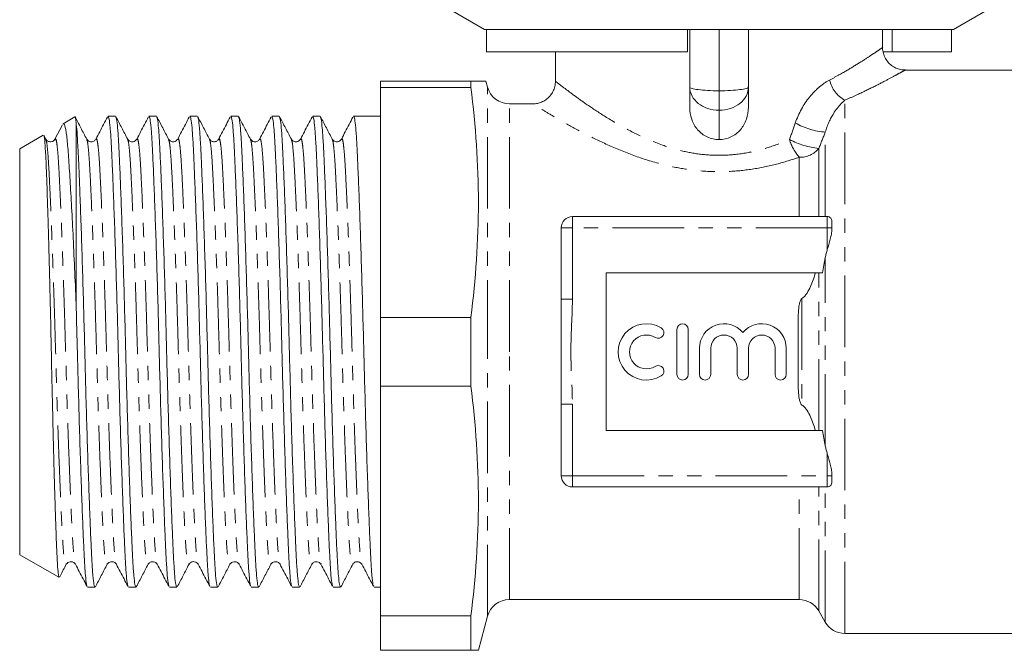
# Model space of a CAD drawing. Units: millimetres. Extents: x 129 to 278, y 82 to 268.
# Drawn here: x 129 to 216, y 171 to 227 of the extents above; entities that cross this region are included whole.
import ezdxf

# ---------------------------------------------------------------- set-up
doc = ezdxf.new("R2010")
doc.units = ezdxf.units.MM
doc.linetypes.add('PHANTOM', pattern=[12.7, 6.35, -1.27, 1.27, -1.27, 1.27, -1.27])

msp = doc.modelspace()

# ---------------------------------------------------------------- linework, layer by layer
at = {"color": 7, "linetype": 'Continuous', "lineweight": 15}
for p, q in [((167.052, 228.228), (170.052, 226.495)), ((211.652, 226.495), (214.652, 228.228)), ((170.241, 226.495), (170.052, 226.495)), ((188.052, 226.495), (170.241, 226.495)), ((170.241, 224.495), (170.241, 226.495)), ((211.652, 226.495), (188.052, 226.495)), ((188.052, 224.495), (188.052, 226.495)), ((188.252, 221.397), (188.252, 226.495)), ((193.452, 226.495), (193.452, 221.397)), ((205.352, 224.889), (205.352, 226.495)), ((206.198, 224.495), (206.198, 226.495)), ((211.462, 224.495), (211.462, 226.495)), ((188.052, 224.495), (170.241, 224.495)), ((176.352, 224.495), (176.352, 221.863)), ((206.198, 224.495), (205.406, 224.495)), ((211.462, 224.495), (206.198, 224.495)), ((223.452, 222.895), (207.348, 222.895)), ((168.852, 221.895), (160.852, 221.895)), ((160.852, 221.347), (160.852, 221.895)), ((168.852, 221.347), (168.852, 221.895)), ((170.33, 221.378), (170.191, 221.895)), ((168.852, 221.347), (160.852, 221.347)), ((160.852, 221.347), (160.852, 200.944)), ((188.252, 219.587), (188.252, 221.397)), ((193.452, 221.397), (193.452, 219.587)), ((174.381, 219.895), (172.262, 219.895)), ((133.746, 218.735), (132.696, 218.128)), ((133.852, 202.156), (133.852, 218.259)), ((137.343, 218.795), (136.686, 218.795)), ((140.971, 218.795), (140.314, 218.795)), ((144.599, 218.795), (143.942, 218.795)), ((148.227, 218.795), (147.57, 218.795)), ((151.855, 218.795), (151.198, 218.795)), ((155.483, 218.795), (154.826, 218.795)), ((160.852, 218.795), (158.454, 218.795)), ((132.639, 218.024), (131.979, 216.76)), ((130.928, 217.108), (128.852, 215.909)), ((131.168, 216.757), (130.991, 217.094)), ((131.163, 216.711), (131.167, 216.699)), ((131.98, 216.703), (131.982, 216.711)), ((134.791, 216.71), (134.795, 216.699)), ((135.608, 216.703), (135.61, 216.71)), ((138.419, 216.71), (138.423, 216.699)), ((139.235, 216.701), (139.238, 216.71)), ((142.047, 216.71), (142.051, 216.699)), ((142.864, 216.703), (142.866, 216.71)), ((145.675, 216.711), (145.679, 216.699)), ((146.492, 216.703), (146.494, 216.71)), ((149.303, 216.71), (149.307, 216.699)), ((150.12, 216.703), (150.122, 216.71)), ((152.931, 216.71), (152.935, 216.699)), ((153.747, 216.701), (153.75, 216.71)), ((156.559, 216.71), (156.563, 216.699)), ((157.376, 216.703), (157.378, 216.71)), ((128.852, 197.895), (128.852, 215.909)), ((177.852, 209.895), (200.452, 209.895)), ((176.852, 202.559), (176.852, 208.895)), ((200.852, 209.435), (200.852, 208.895)), ((200.852, 208.895), (200.852, 208.775)), ((180.852, 204.895), (200.022, 204.895)), ((180.852, 190.895), (180.852, 204.895)), ((176.852, 202.559), (176.852, 193.232)), ((160.852, 200.944), (168.852, 200.944)), ((160.852, 194.847), (160.852, 200.944)), ((168.852, 194.847), (168.852, 200.944)), ((197.852, 195.648), (197.852, 200.143)), ((187.117, 199.877), (187.117, 195.877)), ((188.117, 195.877), (188.117, 199.877)), ((189.117, 198.203), (189.117, 195.877)), ((190.117, 195.877), (190.117, 198.203)), ((192.465, 198.203), (192.465, 195.877)), ((193.465, 195.877), (193.465, 198.203)), ((195.813, 198.203), (195.813, 195.877)), ((196.813, 195.877), (196.813, 198.203)), ((128.852, 179.882), (128.852, 197.895)), ((168.852, 194.847), (160.852, 194.847)), ((160.852, 194.847), (160.852, 174.444)), ((176.852, 186.895), (176.852, 193.232)), ((200.022, 190.895), (180.852, 190.895)), ((200.852, 187.015), (200.852, 186.895)), ((200.852, 186.895), (200.852, 186.356)), ((200.452, 185.895), (177.852, 185.895)), ((128.852, 179.882), (132.327, 177.876)), ((132.977, 179.081), (132.981, 179.092)), ((133.793, 179.088), (133.796, 179.081)), ((136.605, 179.081), (136.609, 179.092)), ((137.421, 179.09), (137.424, 179.081)), ((140.233, 179.081), (140.237, 179.092)), ((141.049, 179.088), (141.052, 179.081)), ((143.861, 179.081), (143.865, 179.092)), ((144.678, 179.088), (144.681, 179.079)), ((147.489, 179.081), (147.493, 179.092)), ((148.305, 179.088), (148.308, 179.081)), ((151.117, 179.081), (151.121, 179.092)), ((151.933, 179.09), (151.936, 179.081)), ((154.745, 179.081), (154.749, 179.092)), ((155.561, 179.088), (155.564, 179.081)), ((158.373, 179.081), (158.377, 179.092)), ((159.19, 179.088), (159.193, 179.079)), ((134.872, 176.995), (135.529, 176.995)), ((138.5, 176.995), (139.157, 176.995)), ((142.128, 176.995), (142.785, 176.995)), ((145.756, 176.995), (146.413, 176.995)), ((149.384, 176.995), (150.041, 176.995)), ((153.012, 176.995), (153.669, 176.995)), ((156.64, 176.995), (157.297, 176.995)), ((160.268, 176.995), (160.852, 176.995)), ((172.262, 175.895), (197.965, 175.895)), ((199.697, 174.895), (200.274, 173.895)), ((160.852, 174.444), (168.852, 174.444)), ((160.852, 171.395), (160.852, 174.444)), ((168.852, 171.395), (168.852, 174.444)), ((169.522, 171.395), (170.33, 174.413)), ((202.006, 172.895), (223.452, 172.895)), ((168.852, 171.395), (160.852, 171.395))]:
    msp.add_line(p, q, dxfattribs=at)
at = {"color": 8, "linetype": 'PHANTOM', "lineweight": 0}
for p, q in [((190.852, 221.05), (190.852, 226.495)), ((170.33, 197.895), (170.33, 221.378)), ((190.852, 219.318), (190.852, 221.05)), ((202.006, 172.895), (202.006, 220.217)), ((172.262, 197.895), (172.262, 219.895)), ((190.852, 216.72), (190.852, 219.318)), ((200.274, 209.895), (200.274, 217.379)), ((199.697, 209.895), (199.697, 215.935)), ((197.965, 209.895), (197.965, 215.151)), ((177.852, 208.895), (177.852, 209.895)), ((200.452, 208.895), (200.452, 209.895)), ((177.852, 208.895), (176.852, 208.895)), ((177.852, 208.895), (177.852, 202.559)), ((200.452, 208.895), (177.852, 208.895)), ((200.852, 208.895), (200.452, 208.895)), ((200.452, 206.962), (200.452, 208.895)), ((200.274, 189.544), (200.274, 206.247)), ((199.697, 190.895), (199.697, 204.895)), ((177.852, 202.559), (176.852, 202.559)), ((198.204, 202.626), (198.204, 193.165)), ((170.33, 174.413), (170.33, 197.895)), ((172.262, 175.895), (172.262, 197.895)), ((177.852, 193.232), (176.852, 193.232)), ((177.852, 193.232), (177.852, 186.895)), ((200.452, 186.895), (200.452, 188.829)), ((177.852, 186.895), (176.852, 186.895)), ((177.852, 186.895), (200.452, 186.895)), ((177.852, 186.895), (177.852, 185.895)), ((200.452, 185.895), (200.452, 186.895)), ((200.852, 186.895), (200.452, 186.895)), ((197.965, 175.895), (197.965, 185.895)), ((199.697, 174.895), (199.697, 185.895)), ((200.274, 173.895), (200.274, 185.895))]:
    msp.add_line(p, q, dxfattribs=at)
for centre, radius, start, end in [((203.265, 222.575), 2.673, 192.36208, 241.90047), ((200.758, 223.743), 6.383, 240.45181, 265.65573), ((200.955, 217.816), 4.005, 195.88262, 221.70749), ((200.44, 223.074), 7.177, 242.2952, 264.06087), ((198.037, 217.295), 2.145, 268.06054, 320.66515)]:
    msp.add_arc(centre, radius, start, end, dxfattribs=at)
at = {"color": 7, "linetype": 'Continuous', "lineweight": 15}
for centre, radius, start, end in [((172.262, 221.895), 2, 195, 270), ((177.852, 208.895), 1, 90, 180), ((200.452, 209.495), 0.4, 41.57697, 90), ((184.415, 197.877), 2.5, 58.62081, 301.37919), ((185.457, 199.584), 0.5, 238.62081, 58.62081), ((187.617, 199.877), 0.5, 0, 180), ((191.291, 198.203), 2.174, 39.64611, 180), ((194.639, 198.203), 2.174, 0, 140.35389), ((184.415, 197.877), 1.5, 58.62081, 301.37919), ((191.291, 198.203), 1.174, 0, 180), ((194.639, 198.203), 1.174, 0, 180), ((185.457, 196.169), 0.5, 301.37919, 121.37919), ((187.617, 195.877), 0.5, 180, 0), ((189.617, 195.877), 0.5, 180, 0), ((192.965, 195.877), 0.5, 180, 0), ((196.313, 195.877), 0.5, 180, 0), ((177.852, 186.895), 1, 180, 270), ((200.452, 186.295), 0.4, 270, 318.42303), ((172.262, 173.895), 2, 90, 165), ((197.965, 173.895), 2, 30, 90), ((202.006, 174.895), 2, 210, 270)]:
    msp.add_arc(centre, radius, start, end, dxfattribs=at)
at = {"color": 8, "linetype": 'PHANTOM', "lineweight": 0}
for ratio, start_param, end_param in [(0.133235, 3.141593, 4.712389), (0.799408, 3.141593, 4.712389), (0.133235, 4.712389, 6.283185), (0.799408, 4.712389, 6.283185)]:
    msp.add_ellipse((190.852, 221.397), major_axis=(2.6, 0), ratio=ratio, start_param=start_param, end_param=end_param, dxfattribs=at)
for points, knots in [([(200.654, 222.003), (200.954, 222.164), (201.753, 222.595), (202.889, 223.272), (203.94, 223.94), (204.727, 224.465), (205.195, 224.787), (205.404, 224.932), (205.345, 224.891), (205.342, 224.889)], [0, 0, 0, 0, 0.10786, 0.287755, 0.471482, 0.638714, 0.810277, 0.989747, 1, 1, 1, 1]), ([(207.348, 222.893), (207.349, 222.894), (207.416, 222.932), (207.183, 222.8), (206.646, 222.5), (205.759, 222.018), (204.554, 221.395), (203.263, 220.768), (202.347, 220.367), (202.006, 220.217)], [0, 0, 0, 0, 0.003473, 0.188333, 0.354588, 0.525572, 0.705996, 0.89067, 1, 1, 1, 1]), ([(176.393, 221.863), (176.39, 221.866), (176.382, 221.872), (176.774, 221.566), (177.503, 221.01), (178.575, 220.223), (179.994, 219.242), (181.732, 218.152), (183.723, 217.08), (185.707, 216.238), (187.641, 215.668), (189.469, 215.351), (191.437, 215.285), (193.43, 215.525), (195.355, 216.018), (196.515, 216.484), (197.103, 216.72)], [0, 0, 0, 0, 0.0457162, 0.1224192, 0.1967002, 0.2732254, 0.3588734, 0.4467435, 0.5306029, 0.6166281, 0.6754664, 0.7357485, 0.800438, 0.8678318, 0.9330393, 1, 1, 1, 1]), ([(197.61, 218.191), (197.91, 219.047), (198.346, 219.837), (199.135, 220.818), (199.426, 221.116), (200.027, 221.625), (200.337, 221.836), (200.654, 222.003)], [0, 0, 0, 0, 0.5, 0.5, 0.75, 0.75, 1, 1, 1, 1]), ([(202.006, 220.217), (201.836, 220.071), (201.664, 219.901), (201.33, 219.512), (201.166, 219.292), (200.71, 218.572), (200.451, 218.003), (200.274, 217.379)], [0, 0, 0, 0, 0.25, 0.25, 0.5, 0.5, 1, 1, 1, 1]), ([(197.965, 215.151), (197.305, 214.937), (195.971, 214.506), (193.809, 214.06), (191.541, 213.837), (189.33, 213.892), (187.229, 214.181), (185.064, 214.691), (182.787, 215.462), (180.533, 216.436), (178.524, 217.448), (176.914, 218.344), (175.675, 219.076), (174.87, 219.57), (174.412, 219.857), (174.391, 219.871), (174.381, 219.877)], [0, 0, 0, 0, 0.067027, 0.135414, 0.203449, 0.273542, 0.334515, 0.396762, 0.480874, 0.567192, 0.650909, 0.736758, 0.808477, 0.882283, 0.947062, 1, 1, 1, 1]), ([(131.167, 216.699), (131.187, 216.666), (131.238, 216.577), (131.319, 215.907), (131.405, 214.789), (131.486, 213.26), (131.575, 211.352), (131.669, 209.07), (131.766, 206.484), (131.862, 203.689), (131.953, 200.798), (132.036, 197.882), (132.119, 194.966), (132.211, 192.075), (132.306, 189.283), (132.403, 186.698), (132.498, 184.42), (132.587, 182.514), (132.667, 180.994), (132.754, 179.857), (132.847, 179.175), (132.922, 178.911), (132.966, 179.046), (132.977, 179.081)], [0, 0, 0, 0, 0.031018, 0.081544, 0.130819, 0.179181, 0.228935, 0.279749, 0.330999, 0.38203, 0.432203, 0.480941, 0.529679, 0.579852, 0.630883, 0.682134, 0.732947, 0.782702, 0.831063, 0.880338, 0.930865, 0.982042, 1, 1, 1, 1]), ([(131.982, 216.711), (131.994, 216.745), (132.037, 216.88), (132.113, 216.616), (132.205, 215.934), (132.292, 214.797), (132.372, 213.277), (132.462, 211.371), (132.556, 209.093), (132.653, 206.508), (132.749, 203.716), (132.84, 200.825), (132.923, 197.909), (133.006, 194.993), (133.097, 192.102), (133.193, 189.307), (133.29, 186.721), (133.384, 184.439), (133.474, 182.531), (133.554, 181.002), (133.64, 179.883), (133.721, 179.211), (133.773, 179.122), (133.793, 179.088)], [0, 0, 0, 0, 0.017772, 0.068914, 0.119407, 0.168648, 0.216977, 0.266697, 0.317476, 0.368692, 0.419688, 0.469827, 0.518532, 0.567237, 0.617375, 0.668372, 0.719587, 0.770366, 0.820087, 0.868415, 0.917657, 0.968149, 1, 1, 1, 1]), ([(134.795, 216.699), (134.815, 216.666), (134.866, 216.577), (134.947, 215.907), (135.033, 214.789), (135.114, 213.26), (135.203, 211.352), (135.297, 209.07), (135.394, 206.484), (135.49, 203.689), (135.581, 200.798), (135.664, 197.882), (135.747, 194.966), (135.839, 192.075), (135.934, 189.283), (136.031, 186.698), (136.126, 184.42), (136.215, 182.514), (136.295, 180.994), (136.382, 179.857), (136.475, 179.175), (136.55, 178.911), (136.594, 179.046), (136.605, 179.081)], [0, 0, 0, 0, 0.031018, 0.081546, 0.130821, 0.179183, 0.228938, 0.279753, 0.331004, 0.382035, 0.432209, 0.480947, 0.529686, 0.579859, 0.630891, 0.682142, 0.732956, 0.782711, 0.831074, 0.880349, 0.930876, 0.982054, 1, 1, 1, 1]), ([(135.61, 216.71), (135.621, 216.745), (135.665, 216.88), (135.741, 216.616), (135.833, 215.934), (135.92, 214.797), (136, 213.277), (136.09, 211.371), (136.184, 209.093), (136.281, 206.508), (136.377, 203.716), (136.468, 200.825), (136.551, 197.909), (136.634, 194.993), (136.725, 192.102), (136.821, 189.307), (136.918, 186.721), (137.012, 184.439), (137.102, 182.531), (137.182, 181.002), (137.268, 179.883), (137.349, 179.212), (137.401, 179.124), (137.421, 179.09)], [0, 0, 0, 0, 0.017873, 0.069035, 0.119547, 0.168807, 0.217154, 0.266893, 0.317692, 0.368927, 0.419943, 0.4701, 0.518824, 0.567547, 0.617705, 0.668721, 0.719956, 0.770754, 0.820494, 0.868841, 0.918101, 0.968613, 1, 1, 1, 1]), ([(138.423, 216.699), (138.443, 216.666), (138.494, 216.577), (138.575, 215.907), (138.661, 214.789), (138.742, 213.26), (138.831, 211.352), (138.925, 209.07), (139.022, 206.484), (139.118, 203.689), (139.209, 200.798), (139.292, 197.882), (139.375, 194.966), (139.467, 192.075), (139.562, 189.283), (139.659, 186.698), (139.754, 184.42), (139.843, 182.514), (139.923, 180.994), (140.01, 179.857), (140.103, 179.175), (140.178, 178.911), (140.222, 179.046), (140.233, 179.081)], [0, 0, 0, 0, 0.031021, 0.081552, 0.130831, 0.179196, 0.228955, 0.279773, 0.331027, 0.382063, 0.43224, 0.480982, 0.529724, 0.579901, 0.630936, 0.682191, 0.733009, 0.782767, 0.831133, 0.880412, 0.930943, 0.982124, 1, 1, 1, 1]), ([(139.238, 216.71), (139.249, 216.745), (139.293, 216.88), (139.369, 216.616), (139.461, 215.934), (139.548, 214.797), (139.628, 213.277), (139.718, 211.371), (139.812, 209.093), (139.909, 206.508), (140.005, 203.716), (140.096, 200.825), (140.179, 197.909), (140.262, 194.993), (140.353, 192.102), (140.449, 189.307), (140.546, 186.721), (140.64, 184.439), (140.73, 182.531), (140.81, 181.002), (140.896, 179.883), (140.977, 179.211), (141.029, 179.122), (141.049, 179.088)], [0, 0, 0, 0, 0.017931, 0.069065, 0.11955, 0.168784, 0.217105, 0.266818, 0.317589, 0.368797, 0.419785, 0.469916, 0.518614, 0.567311, 0.617442, 0.66843, 0.719638, 0.770409, 0.820122, 0.868443, 0.917677, 0.968162, 1, 1, 1, 1]), ([(142.051, 216.699), (142.071, 216.666), (142.122, 216.577), (142.203, 215.907), (142.289, 214.789), (142.37, 213.26), (142.459, 211.352), (142.553, 209.07), (142.65, 206.484), (142.746, 203.689), (142.837, 200.798), (142.92, 197.882), (143.003, 194.966), (143.095, 192.075), (143.19, 189.283), (143.287, 186.698), (143.382, 184.42), (143.471, 182.514), (143.551, 180.994), (143.638, 179.857), (143.731, 179.175), (143.806, 178.911), (143.85, 179.046), (143.861, 179.081)], [0, 0, 0, 0, 0.031022, 0.081553, 0.130833, 0.179199, 0.228958, 0.279777, 0.331032, 0.382068, 0.432246, 0.480989, 0.529732, 0.579909, 0.630945, 0.6822, 0.733019, 0.782778, 0.831144, 0.880424, 0.930956, 0.982138, 1, 1, 1, 1]), ([(142.866, 216.71), (142.877, 216.745), (142.921, 216.88), (142.997, 216.616), (143.089, 215.934), (143.176, 214.797), (143.256, 213.277), (143.346, 211.371), (143.44, 209.093), (143.537, 206.508), (143.633, 203.716), (143.724, 200.825), (143.807, 197.909), (143.89, 194.993), (143.981, 192.102), (144.077, 189.307), (144.174, 186.721), (144.268, 184.439), (144.358, 182.531), (144.438, 181.002), (144.524, 179.883), (144.605, 179.21), (144.657, 179.122), (144.678, 179.088)], [0, 0, 0, 0, 0.017939, 0.069072, 0.119555, 0.168787, 0.217106, 0.266817, 0.317587, 0.368792, 0.419779, 0.469908, 0.518604, 0.567299, 0.617429, 0.668415, 0.719621, 0.77039, 0.820101, 0.868421, 0.917653, 0.968136, 1, 1, 1, 1]), ([(145.679, 216.699), (145.699, 216.666), (145.75, 216.577), (145.831, 215.907), (145.917, 214.789), (145.998, 213.26), (146.087, 211.352), (146.181, 209.07), (146.278, 206.484), (146.374, 203.689), (146.465, 200.798), (146.548, 197.882), (146.631, 194.966), (146.723, 192.075), (146.818, 189.283), (146.915, 186.698), (147.01, 184.42), (147.099, 182.514), (147.179, 180.994), (147.266, 179.857), (147.359, 179.175), (147.434, 178.911), (147.478, 179.046), (147.489, 179.081)], [0, 0, 0, 0, 0.031019, 0.081546, 0.130821, 0.179182, 0.228937, 0.27975, 0.331001, 0.382032, 0.432204, 0.480943, 0.529681, 0.579853, 0.630884, 0.682135, 0.732948, 0.782703, 0.831064, 0.880339, 0.930866, 0.982043, 1, 1, 1, 1]), ([(146.494, 216.71), (146.506, 216.745), (146.549, 216.88), (146.625, 216.616), (146.717, 215.934), (146.804, 214.797), (146.884, 213.277), (146.974, 211.371), (147.068, 209.093), (147.165, 206.508), (147.261, 203.716), (147.352, 200.825), (147.435, 197.909), (147.518, 194.993), (147.609, 192.102), (147.705, 189.307), (147.802, 186.721), (147.896, 184.439), (147.986, 182.531), (148.066, 181.002), (148.152, 179.883), (148.233, 179.211), (148.285, 179.122), (148.305, 179.088)], [0, 0, 0, 0, 0.0177991, 0.06894, 0.1194312, 0.1686714, 0.2169989, 0.2667181, 0.317496, 0.3687101, 0.4197052, 0.4698425, 0.5185463, 0.5672501, 0.6173874, 0.6683825, 0.7195966, 0.7703745, 0.8200937, 0.8684212, 0.9176614, 0.9681526, 1, 1, 1, 1]), ([(149.307, 216.699), (149.327, 216.666), (149.378, 216.577), (149.459, 215.907), (149.545, 214.789), (149.626, 213.26), (149.715, 211.352), (149.809, 209.07), (149.906, 206.484), (150.002, 203.689), (150.093, 200.798), (150.176, 197.882), (150.259, 194.966), (150.351, 192.075), (150.446, 189.283), (150.543, 186.698), (150.638, 184.42), (150.727, 182.514), (150.807, 180.994), (150.894, 179.857), (150.987, 179.175), (151.062, 178.911), (151.106, 179.046), (151.117, 179.081)], [0, 0, 0, 0, 0.03102, 0.081547, 0.130823, 0.179185, 0.22894, 0.279754, 0.331005, 0.382036, 0.43221, 0.480948, 0.529687, 0.57986, 0.630892, 0.682143, 0.732957, 0.782712, 0.831074, 0.880349, 0.930877, 0.982054, 1, 1, 1, 1]), ([(150.122, 216.71), (150.133, 216.745), (150.177, 216.88), (150.253, 216.616), (150.345, 215.934), (150.432, 214.797), (150.512, 213.277), (150.602, 211.371), (150.696, 209.093), (150.793, 206.508), (150.889, 203.716), (150.98, 200.825), (151.063, 197.909), (151.146, 194.993), (151.237, 192.102), (151.333, 189.307), (151.43, 186.721), (151.524, 184.439), (151.614, 182.531), (151.694, 181.002), (151.78, 179.883), (151.861, 179.212), (151.913, 179.124), (151.933, 179.09)], [0, 0, 0, 0, 0.0178723, 0.0690343, 0.1195463, 0.1688067, 0.2171541, 0.2668938, 0.3176926, 0.3689278, 0.4199439, 0.4701019, 0.5188257, 0.5675496, 0.6177076, 0.6687236, 0.7199588, 0.7707577, 0.8204974, 0.8688448, 0.9181052, 0.9686172, 1, 1, 1, 1]), ([(152.935, 216.699), (152.955, 216.666), (153.006, 216.577), (153.087, 215.907), (153.173, 214.789), (153.254, 213.26), (153.343, 211.352), (153.437, 209.07), (153.534, 206.484), (153.63, 203.689), (153.721, 200.798), (153.804, 197.882), (153.887, 194.966), (153.979, 192.075), (154.074, 189.283), (154.171, 186.698), (154.266, 184.42), (154.355, 182.514), (154.435, 180.994), (154.522, 179.857), (154.615, 179.175), (154.69, 178.911), (154.734, 179.046), (154.745, 179.081)], [0, 0, 0, 0, 0.031022, 0.081553, 0.130832, 0.179197, 0.228956, 0.279774, 0.331028, 0.382063, 0.43224, 0.480982, 0.529724, 0.579901, 0.630936, 0.68219, 0.733008, 0.782766, 0.831132, 0.88041, 0.930941, 0.982122, 1, 1, 1, 1]), ([(153.75, 216.71), (153.761, 216.745), (153.805, 216.88), (153.881, 216.616), (153.973, 215.934), (154.06, 214.797), (154.14, 213.277), (154.23, 211.371), (154.324, 209.093), (154.421, 206.508), (154.517, 203.716), (154.608, 200.825), (154.691, 197.909), (154.774, 194.993), (154.865, 192.102), (154.961, 189.307), (155.058, 186.721), (155.152, 184.439), (155.242, 182.531), (155.322, 181.002), (155.408, 179.883), (155.489, 179.211), (155.541, 179.122), (155.561, 179.088)], [0, 0, 0, 0, 0.017931, 0.069065, 0.11955, 0.168784, 0.217105, 0.266818, 0.31759, 0.368797, 0.419786, 0.469917, 0.518614, 0.567312, 0.617443, 0.668431, 0.719639, 0.77041, 0.820123, 0.868445, 0.917679, 0.968163, 1, 1, 1, 1]), ([(156.563, 216.699), (156.583, 216.666), (156.634, 216.577), (156.715, 215.907), (156.801, 214.789), (156.882, 213.26), (156.971, 211.352), (157.065, 209.07), (157.162, 206.484), (157.258, 203.689), (157.349, 200.798), (157.432, 197.882), (157.515, 194.966), (157.607, 192.075), (157.702, 189.283), (157.799, 186.698), (157.894, 184.42), (157.983, 182.514), (158.063, 180.994), (158.15, 179.857), (158.243, 179.175), (158.318, 178.911), (158.362, 179.046), (158.373, 179.081)], [0, 0, 0, 0, 0.0310238, 0.0815567, 0.1308374, 0.1792047, 0.228965, 0.2797847, 0.331041, 0.3820782, 0.4322569, 0.4810008, 0.5297447, 0.5799234, 0.6309605, 0.6822168, 0.7330366, 0.7827968, 0.8311641, 0.8804449, 0.9309777, 0.9821608, 1, 1, 1, 1]), ([(157.378, 216.71), (157.389, 216.745), (157.433, 216.88), (157.509, 216.616), (157.601, 215.934), (157.688, 214.797), (157.768, 213.277), (157.858, 211.371), (157.952, 209.093), (158.049, 206.508), (158.145, 203.716), (158.236, 200.825), (158.319, 197.909), (158.402, 194.993), (158.493, 192.102), (158.589, 189.307), (158.686, 186.721), (158.78, 184.439), (158.87, 182.531), (158.95, 181.002), (159.036, 179.883), (159.117, 179.21), (159.169, 179.122), (159.19, 179.088)], [0, 0, 0, 0, 0.01794, 0.069073, 0.119556, 0.168788, 0.217107, 0.266818, 0.317588, 0.368793, 0.41978, 0.469909, 0.518604, 0.5673, 0.617429, 0.668416, 0.719621, 0.770391, 0.820102, 0.868421, 0.917653, 0.968136, 1, 1, 1, 1]), ([(177.852, 202.559), (177.852, 201.781), (177.813, 201.004), (177.745, 199.45), (177.718, 198.673), (177.718, 197.117), (177.745, 196.34), (177.813, 194.787), (177.852, 194.01), (177.852, 193.232)], [0, 0, 0, 0, 0.25, 0.25, 0.5, 0.5, 0.75, 0.75, 1, 1, 1, 1])]:
    msp.add_open_spline(points, degree=3, knots=knots, dxfattribs=at)
at = {"color": 7, "linetype": 'Continuous', "lineweight": 15}
for points, knots in [([(207.348, 222.906), (207.248, 222.906), (207.006, 222.907), (206.626, 223.017), (206.225, 223.22), (205.868, 223.527), (205.582, 223.92), (205.412, 224.359), (205.344, 224.693), (205.356, 224.863), (205.358, 224.888)], [0, 0, 0, 0, 0.096284, 0.231043, 0.374815, 0.525707, 0.679247, 0.836136, 0.976181, 1, 1, 1, 1]), ([(170.173, 221.895), (170.176, 221.895), (170.188, 221.895), (170.046, 221.895), (169.762, 221.895), (169.36, 221.895), (169.018, 221.895), (168.852, 221.895)], [0, 0, 0, 0, 0.108429, 0.333381, 0.559316, 0.785513, 1, 1, 1, 1]), ([(176.342, 221.867), (176.339, 221.757), (176.332, 221.491), (176.197, 221.081), (175.952, 220.662), (175.615, 220.321), (175.232, 220.082), (174.849, 219.949), (174.565, 219.894), (174.412, 219.9), (174.382, 219.901)], [0, 0, 0, 0, 0.106375, 0.258934, 0.414665, 0.576607, 0.720816, 0.851396, 0.970162, 1, 1, 1, 1]), ([(190.852, 216.72), (190.67, 216.72), (190.492, 216.74), (190.142, 216.817), (189.969, 216.876), (189.481, 217.103), (189.189, 217.326), (188.722, 217.866), (188.542, 218.185), (188.308, 218.866), (188.252, 219.224), (188.252, 219.587)], [0, 0, 0, 0, 0.125, 0.125, 0.25, 0.25, 0.5, 0.5, 0.75, 0.75, 1, 1, 1, 1]), ([(193.452, 219.587), (193.452, 219.224), (193.396, 218.87), (193.161, 218.184), (192.987, 217.873), (192.632, 217.462), (192.502, 217.34), (192.218, 217.124), (192.063, 217.029), (191.573, 216.8), (191.216, 216.72), (190.852, 216.72)], [0, 0, 0, 0, 0.25, 0.25, 0.5, 0.5, 0.625, 0.625, 0.75, 0.75, 1, 1, 1, 1]), ([(134.796, 216.757), (134.621, 217.091), (134.273, 217.759), (133.925, 218.426), (133.75, 218.76)], [0, 0, 0, 0, 0.4999451, 1, 1, 1, 1]), ([(133.774, 218.7), (133.778, 218.696), (133.795, 218.681), (133.821, 218.53), (133.843, 218.337), (133.852, 218.259)], [0, 0, 0, 0, 0.1496545, 0.6568901, 1, 1, 1, 1]), ([(133.852, 218.259), (133.879, 217.998), (133.934, 217.483), (134.009, 216.232), (134.082, 214.665), (134.165, 212.671), (134.257, 210.228), (134.354, 207.365), (134.45, 204.273), (134.541, 201.074), (134.624, 197.849), (134.707, 194.625), (134.798, 191.43), (134.894, 188.344), (134.991, 185.489), (135.085, 182.972), (135.175, 180.869), (135.255, 179.188), (135.341, 177.951), (135.434, 177.146), (135.498, 177.048), (135.529, 176.999)], [0, 0, 0, 0, 0.048492, 0.09575, 0.142608, 0.190784, 0.245434, 0.300554, 0.355437, 0.409399, 0.461817, 0.514236, 0.568197, 0.623081, 0.6782, 0.73285, 0.786361, 0.838375, 0.891371, 0.945713, 1, 1, 1, 1]), ([(136.628, 218.716), (136.514, 218.499), (136.174, 217.847), (135.834, 217.195), (135.607, 216.76)], [0, 0, 0, 0, 0.332893, 1, 1, 1, 1]), ([(138.465, 177.09), (138.444, 177.131), (138.391, 177.232), (138.309, 177.986), (138.222, 179.229), (138.142, 180.924), (138.053, 183.037), (137.958, 185.563), (137.861, 188.426), (137.766, 191.518), (137.674, 194.717), (137.591, 197.942), (137.509, 201.165), (137.417, 204.361), (137.322, 207.447), (137.224, 210.302), (137.13, 212.819), (137.041, 214.922), (136.961, 216.603), (136.874, 217.84), (136.781, 218.645), (136.718, 218.743), (136.686, 218.792)], [0, 0, 0, 0, 0.034147, 0.085499, 0.13558, 0.184732, 0.2353, 0.286944, 0.339031, 0.390895, 0.441888, 0.491423, 0.540958, 0.591951, 0.643815, 0.695903, 0.747546, 0.798114, 0.847266, 0.897347, 0.948699, 1, 1, 1, 1]), ([(138.424, 216.757), (138.249, 217.091), (137.901, 217.759), (137.553, 218.426), (137.378, 218.76)], [0, 0, 0, 0, 0.499945, 1, 1, 1, 1]), ([(137.378, 218.699), (137.4, 218.659), (137.452, 218.558), (137.534, 217.805), (137.621, 216.562), (137.701, 214.867), (137.79, 212.754), (137.885, 210.228), (137.982, 207.365), (138.078, 204.273), (138.169, 201.074), (138.252, 197.849), (138.335, 194.625), (138.426, 191.43), (138.522, 188.344), (138.619, 185.489), (138.713, 182.972), (138.803, 180.869), (138.883, 179.188), (138.969, 177.951), (139.062, 177.146), (139.126, 177.048), (139.157, 176.999)], [0, 0, 0, 0, 0.03388, 0.085246, 0.135341, 0.184507, 0.235088, 0.286746, 0.338848, 0.390727, 0.441734, 0.491282, 0.540831, 0.591838, 0.643717, 0.695818, 0.747477, 0.798058, 0.847224, 0.897318, 0.948685, 1, 1, 1, 1]), ([(140.255, 218.714), (140.142, 218.497), (139.802, 217.845), (139.462, 217.194), (139.235, 216.759)], [0, 0, 0, 0, 0.3327119, 1, 1, 1, 1]), ([(142.094, 177.088), (142.073, 177.129), (142.019, 177.23), (141.937, 177.986), (141.85, 179.229), (141.77, 180.924), (141.681, 183.037), (141.586, 185.563), (141.489, 188.426), (141.394, 191.518), (141.302, 194.717), (141.219, 197.942), (141.137, 201.165), (141.045, 204.361), (140.95, 207.447), (140.852, 210.302), (140.758, 212.819), (140.669, 214.922), (140.589, 216.603), (140.502, 217.84), (140.409, 218.645), (140.346, 218.743), (140.314, 218.792)], [0, 0, 0, 0, 0.0346032, 0.0859313, 0.1359881, 0.1851173, 0.2356609, 0.2872803, 0.339343, 0.3911831, 0.4421517, 0.4916633, 0.5411749, 0.5921434, 0.6439835, 0.6960462, 0.7476657, 0.7982093, 0.8473385, 0.8973952, 0.9487233, 1, 1, 1, 1]), ([(142.052, 216.757), (141.877, 217.091), (141.529, 217.759), (141.181, 218.426), (141.006, 218.76)], [0, 0, 0, 0, 0.499945, 1, 1, 1, 1]), ([(141.006, 218.699), (141.028, 218.659), (141.08, 218.558), (141.162, 217.805), (141.249, 216.562), (141.329, 214.867), (141.418, 212.754), (141.513, 210.228), (141.61, 207.365), (141.706, 204.273), (141.797, 201.074), (141.88, 197.849), (141.963, 194.625), (142.054, 191.43), (142.15, 188.344), (142.247, 185.489), (142.341, 182.972), (142.431, 180.869), (142.511, 179.188), (142.597, 177.951), (142.69, 177.146), (142.754, 177.048), (142.785, 176.999)], [0, 0, 0, 0, 0.03388, 0.085247, 0.135341, 0.184507, 0.235089, 0.286747, 0.338848, 0.390727, 0.441734, 0.491283, 0.540831, 0.591838, 0.643717, 0.695819, 0.747477, 0.798058, 0.847224, 0.897318, 0.948685, 1, 1, 1, 1]), ([(143.884, 218.716), (143.77, 218.499), (143.43, 217.847), (143.09, 217.195), (142.863, 216.76)], [0, 0, 0, 0, 0.33289, 1, 1, 1, 1]), ([(145.722, 177.088), (145.701, 177.128), (145.647, 177.23), (145.565, 177.986), (145.478, 179.229), (145.398, 180.924), (145.309, 183.037), (145.214, 185.563), (145.117, 188.426), (145.022, 191.518), (144.93, 194.717), (144.847, 197.942), (144.765, 201.165), (144.673, 204.361), (144.578, 207.447), (144.48, 210.302), (144.386, 212.819), (144.297, 214.922), (144.217, 216.603), (144.13, 217.84), (144.037, 218.645), (143.974, 218.743), (143.942, 218.792)], [0, 0, 0, 0, 0.03463, 0.085957, 0.136012, 0.18514, 0.235682, 0.2873, 0.339361, 0.3912, 0.442167, 0.491677, 0.541188, 0.592155, 0.643993, 0.696055, 0.747673, 0.798215, 0.847343, 0.897398, 0.948725, 1, 1, 1, 1]), ([(145.68, 216.757), (145.505, 217.091), (145.157, 217.759), (144.809, 218.426), (144.634, 218.76)], [0, 0, 0, 0, 0.499945, 1, 1, 1, 1]), ([(144.634, 218.699), (144.656, 218.659), (144.708, 218.558), (144.79, 217.805), (144.877, 216.562), (144.957, 214.867), (145.046, 212.754), (145.141, 210.228), (145.238, 207.365), (145.334, 204.273), (145.425, 201.074), (145.508, 197.849), (145.591, 194.625), (145.682, 191.43), (145.778, 188.344), (145.875, 185.489), (145.969, 182.972), (146.059, 180.869), (146.139, 179.188), (146.225, 177.951), (146.318, 177.146), (146.382, 177.048), (146.413, 176.999)], [0, 0, 0, 0, 0.033881, 0.085247, 0.135341, 0.184507, 0.235089, 0.286747, 0.338849, 0.390727, 0.441734, 0.491283, 0.540832, 0.591838, 0.643717, 0.695819, 0.747477, 0.798058, 0.847224, 0.897318, 0.948685, 1, 1, 1, 1]), ([(147.512, 218.716), (147.399, 218.499), (147.058, 217.847), (146.718, 217.195), (146.491, 216.76)], [0, 0, 0, 0, 0.332904, 1, 1, 1, 1]), ([(149.35, 177.088), (149.329, 177.129), (149.275, 177.23), (149.193, 177.986), (149.106, 179.229), (149.026, 180.924), (148.937, 183.037), (148.842, 185.563), (148.745, 188.426), (148.65, 191.518), (148.558, 194.717), (148.475, 197.942), (148.393, 201.165), (148.301, 204.361), (148.206, 207.447), (148.108, 210.302), (148.014, 212.819), (147.925, 214.922), (147.845, 216.603), (147.758, 217.84), (147.665, 218.645), (147.602, 218.743), (147.57, 218.792)], [0, 0, 0, 0, 0.034608, 0.085936, 0.135993, 0.185122, 0.235665, 0.287284, 0.339347, 0.391186, 0.442155, 0.491666, 0.541177, 0.592146, 0.643985, 0.696048, 0.747667, 0.79821, 0.847339, 0.897396, 0.948724, 1, 1, 1, 1]), ([(149.308, 216.757), (149.133, 217.091), (148.785, 217.759), (148.437, 218.426), (148.262, 218.76)], [0, 0, 0, 0, 0.499945, 1, 1, 1, 1]), ([(148.262, 218.699), (148.284, 218.659), (148.336, 218.558), (148.418, 217.805), (148.505, 216.562), (148.585, 214.867), (148.674, 212.754), (148.769, 210.228), (148.866, 207.365), (148.962, 204.273), (149.053, 201.074), (149.136, 197.849), (149.219, 194.625), (149.31, 191.43), (149.406, 188.344), (149.503, 185.489), (149.597, 182.972), (149.687, 180.869), (149.767, 179.188), (149.853, 177.951), (149.946, 177.146), (150.01, 177.048), (150.041, 176.999)], [0, 0, 0, 0, 0.033881, 0.085248, 0.135342, 0.184508, 0.235089, 0.286747, 0.338849, 0.390728, 0.441734, 0.491283, 0.540832, 0.591838, 0.643717, 0.695819, 0.747477, 0.798058, 0.847224, 0.897318, 0.948685, 1, 1, 1, 1]), ([(151.14, 218.716), (151.026, 218.499), (150.686, 217.847), (150.346, 217.195), (150.119, 216.76)], [0, 0, 0, 0, 0.332891, 1, 1, 1, 1]), ([(152.977, 177.09), (152.956, 177.131), (152.903, 177.232), (152.821, 177.986), (152.734, 179.229), (152.654, 180.924), (152.565, 183.037), (152.47, 185.563), (152.373, 188.426), (152.278, 191.518), (152.186, 194.717), (152.103, 197.942), (152.021, 201.165), (151.929, 204.361), (151.834, 207.447), (151.736, 210.302), (151.642, 212.819), (151.553, 214.922), (151.473, 216.603), (151.386, 217.84), (151.293, 218.645), (151.23, 218.743), (151.198, 218.792)], [0, 0, 0, 0, 0.034145, 0.085497, 0.135578, 0.18473, 0.235298, 0.286942, 0.339029, 0.390894, 0.441887, 0.491422, 0.540957, 0.59195, 0.643814, 0.695902, 0.747546, 0.798113, 0.847266, 0.897346, 0.948699, 1, 1, 1, 1]), ([(152.936, 216.757), (152.761, 217.091), (152.413, 217.759), (152.065, 218.426), (151.89, 218.76)], [0, 0, 0, 0, 0.499945, 1, 1, 1, 1]), ([(151.89, 218.699), (151.912, 218.659), (151.964, 218.558), (152.046, 217.805), (152.133, 216.562), (152.213, 214.867), (152.302, 212.754), (152.397, 210.228), (152.494, 207.365), (152.59, 204.273), (152.681, 201.074), (152.764, 197.849), (152.847, 194.625), (152.938, 191.43), (153.034, 188.344), (153.131, 185.489), (153.225, 182.972), (153.315, 180.869), (153.395, 179.188), (153.481, 177.951), (153.574, 177.146), (153.638, 177.048), (153.669, 176.999)], [0, 0, 0, 0, 0.033882, 0.085248, 0.135342, 0.184508, 0.23509, 0.286748, 0.338849, 0.390728, 0.441735, 0.491283, 0.540832, 0.591839, 0.643717, 0.695819, 0.747477, 0.798058, 0.847224, 0.897319, 0.948685, 1, 1, 1, 1]), ([(154.767, 218.714), (154.653, 218.497), (154.314, 217.845), (153.973, 217.194), (153.747, 216.759)], [0, 0, 0, 0, 0.332697, 1, 1, 1, 1]), ([(156.606, 177.088), (156.585, 177.129), (156.531, 177.23), (156.449, 177.986), (156.362, 179.229), (156.282, 180.924), (156.193, 183.037), (156.098, 185.563), (156.001, 188.426), (155.906, 191.518), (155.814, 194.717), (155.731, 197.942), (155.649, 201.165), (155.557, 204.361), (155.462, 207.447), (155.364, 210.302), (155.27, 212.819), (155.181, 214.922), (155.101, 216.603), (155.014, 217.84), (154.921, 218.645), (154.858, 218.743), (154.826, 218.792)], [0, 0, 0, 0, 0.034602, 0.08593, 0.135987, 0.185116, 0.23566, 0.28728, 0.339342, 0.391182, 0.442151, 0.491663, 0.541174, 0.592143, 0.643983, 0.696046, 0.747665, 0.798209, 0.847338, 0.897395, 0.948723, 1, 1, 1, 1]), ([(156.564, 216.757), (156.389, 217.091), (156.041, 217.759), (155.693, 218.426), (155.518, 218.76)], [0, 0, 0, 0, 0.499945, 1, 1, 1, 1]), ([(155.518, 218.699), (155.54, 218.659), (155.592, 218.558), (155.674, 217.805), (155.761, 216.562), (155.841, 214.867), (155.93, 212.754), (156.025, 210.228), (156.122, 207.365), (156.218, 204.273), (156.309, 201.074), (156.392, 197.849), (156.475, 194.625), (156.566, 191.43), (156.662, 188.344), (156.759, 185.489), (156.853, 182.972), (156.943, 180.869), (157.023, 179.188), (157.109, 177.951), (157.202, 177.146), (157.266, 177.048), (157.297, 176.999)], [0, 0, 0, 0, 0.033882, 0.085248, 0.135343, 0.184509, 0.23509, 0.286748, 0.338849, 0.390728, 0.441735, 0.491284, 0.540832, 0.591839, 0.643718, 0.695819, 0.747477, 0.798059, 0.847224, 0.897319, 0.948685, 1, 1, 1, 1]), ([(158.396, 218.716), (158.282, 218.499), (157.942, 217.847), (157.602, 217.195), (157.375, 216.76)], [0, 0, 0, 0, 0.332888, 1, 1, 1, 1]), ([(160.234, 177.088), (160.213, 177.128), (160.159, 177.23), (160.077, 177.986), (159.99, 179.229), (159.91, 180.924), (159.821, 183.037), (159.726, 185.563), (159.629, 188.426), (159.534, 191.518), (159.442, 194.717), (159.359, 197.942), (159.277, 201.165), (159.185, 204.361), (159.09, 207.447), (158.992, 210.302), (158.898, 212.819), (158.809, 214.922), (158.729, 216.603), (158.642, 217.84), (158.549, 218.645), (158.486, 218.743), (158.454, 218.792)], [0, 0, 0, 0, 0.03463, 0.085957, 0.136012, 0.18514, 0.235682, 0.2873, 0.339361, 0.3912, 0.442167, 0.491677, 0.541188, 0.592155, 0.643993, 0.696055, 0.747673, 0.798215, 0.847343, 0.897398, 0.948725, 1, 1, 1, 1]), ([(133.852, 202.156), (133.808, 203.22), (133.718, 205.376), (133.579, 208.359), (133.438, 211.09), (133.324, 213.068), (133.234, 214.458), (133.168, 215.4), (133.104, 216.224), (133.036, 216.904), (132.967, 217.436), (132.896, 217.829), (132.823, 218.06), (132.763, 218.188), (132.727, 218.114), (132.717, 218.092)], [0, 0, 0, 0, 0.11783, 0.238796, 0.356626, 0.477592, 0.538812, 0.600458, 0.663462, 0.72695, 0.787547, 0.848577, 0.910974, 0.973845, 1, 1, 1, 1]), ([(130.987, 217.092), (130.988, 217.094), (131.015, 217.129), (131.067, 216.694), (131.142, 215.763), (131.21, 214.247), (131.281, 212.301), (131.345, 210.319), (131.397, 208.562), (131.449, 206.696), (131.501, 204.691), (131.552, 202.594), (131.601, 200.449), (131.659, 197.698), (131.729, 194.416), (131.792, 191.732), (131.843, 189.675), (131.895, 187.687), (131.948, 185.827), (131.999, 184.139), (132.049, 182.582), (132.097, 181.231), (132.142, 180.118), (132.189, 179.17), (132.239, 178.47), (132.29, 178.064), (132.324, 177.867), (132.345, 177.905), (132.352, 177.919)], [0, 0, 0, 0, 0.0022942, 0.0551651, 0.1095694, 0.1624384, 0.216815, 0.2701526, 0.2975119, 0.3250703, 0.3786783, 0.4061838, 0.4338916, 0.487499, 0.5426429, 0.5966288, 0.6243184, 0.6522087, 0.7065539, 0.7344375, 0.7625262, 0.8168716, 0.8447514, 0.8728319, 0.9274671, 0.9554875, 0.9837105, 1, 1, 1, 1]), ([(131.979, 216.76), (131.934, 216.698), (131.844, 216.574), (131.543, 216.497), (131.275, 216.601), (131.202, 216.708), (131.166, 216.76)], [0, 0, 0, 0, 0.25991, 0.517467, 0.765644, 1, 1, 1, 1]), ([(135.607, 216.76), (135.556, 216.69), (135.455, 216.554), (135.023, 216.492), (134.883, 216.656), (134.794, 216.76)], [0, 0, 0, 0, 0.280509, 0.545756, 1, 1, 1, 1]), ([(139.235, 216.76), (139.147, 216.656), (139.006, 216.492), (138.574, 216.554), (138.473, 216.69), (138.422, 216.76)], [0, 0, 0, 0, 0.454341, 0.71957, 1, 1, 1, 1]), ([(142.863, 216.76), (142.775, 216.656), (142.634, 216.492), (142.202, 216.554), (142.102, 216.69), (142.05, 216.76)], [0, 0, 0, 0, 0.454287, 0.719522, 1, 1, 1, 1]), ([(146.491, 216.76), (146.444, 216.696), (146.351, 216.569), (146.043, 216.497), (145.783, 216.606), (145.712, 216.71), (145.678, 216.76)], [0, 0, 0, 0, 0.264822, 0.524149, 0.770516, 1, 1, 1, 1]), ([(150.119, 216.76), (150.068, 216.69), (149.967, 216.554), (149.535, 216.492), (149.395, 216.656), (149.306, 216.76)], [0, 0, 0, 0, 0.280509, 0.545757, 1, 1, 1, 1]), ([(153.747, 216.76), (153.659, 216.656), (153.518, 216.492), (153.086, 216.554), (152.985, 216.69), (152.934, 216.76)], [0, 0, 0, 0, 0.454329, 0.719561, 1, 1, 1, 1]), ([(157.375, 216.76), (157.287, 216.656), (157.146, 216.492), (156.714, 216.554), (156.614, 216.69), (156.562, 216.76)], [0, 0, 0, 0, 0.4543, 0.719532, 1, 1, 1, 1]), ([(200.852, 208.775), (200.852, 208.63), (200.834, 208.482), (200.785, 208.182), (200.751, 208.03), (200.638, 207.574), (200.545, 207.27), (200.452, 206.962)], [0, 0, 0, 0, 0.25, 0.25, 0.5, 0.5, 1, 1, 1, 1]), ([(200.274, 206.247), (200.299, 206.368), (200.325, 206.488), (200.384, 206.726), (200.416, 206.845), (200.452, 206.962)], [0, 0, 0, 0, 0.5, 0.5, 1, 1, 1, 1]), ([(198.204, 202.626), (198.3, 202.68), (198.381, 202.756), (198.527, 202.92), (198.591, 203.009), (198.768, 203.284), (198.867, 203.477), (199.137, 204.071), (199.28, 204.483), (199.404, 204.895)], [0, 0, 0, 0, 0.125, 0.125, 0.25, 0.25, 0.5, 0.5, 1, 1, 1, 1]), ([(197.852, 200.143), (197.852, 200.568), (197.857, 200.993), (197.905, 201.628), (197.927, 201.84), (197.986, 202.153), (198.009, 202.257), (198.059, 202.408), (198.078, 202.457), (198.127, 202.551), (198.157, 202.6), (198.204, 202.626)], [0, 0, 0, 0, 0.5, 0.5, 0.75, 0.75, 0.875, 0.875, 0.9375, 0.9375, 1, 1, 1, 1]), ([(134.838, 177.088), (134.817, 177.129), (134.763, 177.23), (134.681, 177.986), (134.594, 179.229), (134.514, 180.924), (134.425, 183.037), (134.33, 185.563), (134.233, 188.426), (134.138, 191.518), (134.046, 194.717), (133.973, 197.577), (133.91, 200.058), (133.871, 201.452), (133.852, 202.156)], [0, 0, 0, 0, 0.06208, 0.154144, 0.243928, 0.332048, 0.422705, 0.515292, 0.608674, 0.701657, 0.793076, 0.881882, 0.940297, 1, 1, 1, 1]), ([(198.204, 193.165), (198.156, 193.191), (198.127, 193.24), (198.078, 193.334), (198.059, 193.384), (198.008, 193.536), (197.985, 193.64), (197.927, 193.952), (197.905, 194.164), (197.857, 194.799), (197.852, 195.223), (197.852, 195.648)], [0, 0, 0, 0, 0.0625, 0.0625, 0.125, 0.125, 0.25, 0.25, 0.5, 0.5, 1, 1, 1, 1]), ([(199.404, 190.895), (199.28, 191.309), (199.138, 191.716), (198.87, 192.306), (198.773, 192.5), (198.593, 192.779), (198.529, 192.869), (198.382, 193.034), (198.301, 193.11), (198.204, 193.165)], [0, 0, 0, 0, 0.5, 0.5, 0.75, 0.75, 0.875, 0.875, 1, 1, 1, 1]), ([(200.452, 188.829), (200.416, 188.946), (200.384, 189.065), (200.325, 189.304), (200.298, 189.423), (200.274, 189.544)], [0, 0, 0, 0, 0.5, 0.5, 1, 1, 1, 1]), ([(200.452, 188.829), (200.545, 188.521), (200.639, 188.214), (200.752, 187.757), (200.785, 187.607), (200.834, 187.309), (200.852, 187.161), (200.852, 187.015)], [0, 0, 0, 0, 0.5, 0.5, 0.75, 0.75, 1, 1, 1, 1]), ([(132.406, 177.93), (132.424, 177.964), (132.615, 178.332), (132.807, 178.7), (132.982, 179.034)], [0, 0, 0, 0, 0.0923942, 1, 1, 1, 1]), ([(132.98, 179.031), (133.069, 179.135), (133.209, 179.299), (133.641, 179.237), (133.742, 179.101), (133.793, 179.031)], [0, 0, 0, 0, 0.454331, 0.719554, 1, 1, 1, 1]), ([(133.793, 179.031), (134.02, 178.596), (134.36, 177.944), (134.7, 177.292), (134.814, 177.075)], [0, 0, 0, 0, 0.667114, 1, 1, 1, 1]), ([(135.564, 177.031), (135.739, 177.365), (136.087, 178.032), (136.435, 178.7), (136.61, 179.034)], [0, 0, 0, 0, 0.500055, 1, 1, 1, 1]), ([(136.608, 179.031), (136.697, 179.135), (136.837, 179.299), (137.269, 179.237), (137.37, 179.101), (137.421, 179.031)], [0, 0, 0, 0, 0.454307, 0.719544, 1, 1, 1, 1]), ([(137.42, 179.033), (137.647, 178.598), (137.987, 177.946), (138.327, 177.294), (138.44, 177.077)], [0, 0, 0, 0, 0.667329, 1, 1, 1, 1]), ([(139.192, 177.031), (139.367, 177.365), (139.715, 178.032), (140.063, 178.7), (140.238, 179.034)], [0, 0, 0, 0, 0.500055, 1, 1, 1, 1]), ([(140.236, 179.031), (140.288, 179.101), (140.388, 179.237), (140.82, 179.299), (140.961, 179.135), (141.049, 179.031)], [0, 0, 0, 0, 0.280505, 0.545753, 1, 1, 1, 1]), ([(141.049, 179.031), (141.276, 178.596), (141.616, 177.944), (141.956, 177.292), (142.07, 177.075)], [0, 0, 0, 0, 0.667118, 1, 1, 1, 1]), ([(142.82, 177.031), (142.995, 177.365), (143.343, 178.032), (143.691, 178.7), (143.866, 179.034)], [0, 0, 0, 0, 0.500055, 1, 1, 1, 1]), ([(143.864, 179.031), (143.915, 179.099), (144.014, 179.232), (144.333, 179.291), (144.581, 179.175), (144.646, 179.077), (144.677, 179.031)], [0, 0, 0, 0, 0.274575, 0.537378, 0.780155, 1, 1, 1, 1]), ([(144.677, 179.031), (144.904, 178.596), (145.244, 177.944), (145.584, 177.292), (145.698, 177.075)], [0, 0, 0, 0, 0.667105, 1, 1, 1, 1]), ([(146.448, 177.031), (146.623, 177.365), (146.971, 178.032), (147.319, 178.7), (147.494, 179.034)], [0, 0, 0, 0, 0.500055, 1, 1, 1, 1]), ([(147.492, 179.031), (147.581, 179.135), (147.721, 179.299), (148.153, 179.237), (148.254, 179.101), (148.305, 179.031)], [0, 0, 0, 0, 0.454315, 0.719542, 1, 1, 1, 1]), ([(148.305, 179.031), (148.532, 178.596), (148.872, 177.944), (149.212, 177.292), (149.326, 177.075)], [0, 0, 0, 0, 0.6671152, 1, 1, 1, 1]), ([(150.076, 177.031), (150.251, 177.365), (150.599, 178.032), (150.947, 178.7), (151.122, 179.034)], [0, 0, 0, 0, 0.500055, 1, 1, 1, 1]), ([(151.12, 179.031), (151.209, 179.135), (151.349, 179.299), (151.781, 179.237), (151.882, 179.101), (151.933, 179.031)], [0, 0, 0, 0, 0.4543185, 0.7195527, 1, 1, 1, 1]), ([(151.932, 179.033), (152.159, 178.598), (152.499, 177.946), (152.839, 177.294), (152.952, 177.077)], [0, 0, 0, 0, 0.66733, 1, 1, 1, 1]), ([(153.704, 177.031), (153.879, 177.365), (154.227, 178.032), (154.575, 178.7), (154.75, 179.034)], [0, 0, 0, 0, 0.500055, 1, 1, 1, 1]), ([(154.748, 179.031), (154.8, 179.101), (154.9, 179.237), (155.332, 179.299), (155.473, 179.135), (155.561, 179.031)], [0, 0, 0, 0, 0.280507, 0.545756, 1, 1, 1, 1]), ([(155.561, 179.031), (155.788, 178.596), (156.128, 177.944), (156.468, 177.292), (156.582, 177.075)], [0, 0, 0, 0, 0.667118, 1, 1, 1, 1]), ([(157.332, 177.031), (157.507, 177.365), (157.855, 178.032), (158.203, 178.7), (158.378, 179.034)], [0, 0, 0, 0, 0.500055, 1, 1, 1, 1]), ([(158.376, 179.031), (158.425, 179.097), (158.521, 179.227), (158.835, 179.292), (159.089, 179.18), (159.157, 179.079), (159.189, 179.031)], [0, 0, 0, 0, 0.269713, 0.530788, 0.775354, 1, 1, 1, 1]), ([(159.189, 179.031), (159.416, 178.596), (159.756, 177.944), (160.096, 177.292), (160.21, 177.075)], [0, 0, 0, 0, 0.667105, 1, 1, 1, 1]), ([(169.518, 171.395), (169.519, 171.395), (169.575, 171.395), (169.387, 171.395), (169.03, 171.395), (168.852, 171.395)], [0, 0, 0, 0, 0.0101936, 0.5043446, 1, 1, 1, 1])]:
    msp.add_open_spline(points, degree=3, knots=knots, dxfattribs=at)
for points in [[(168.852, 200.944), (169.279, 204.345), (169.764, 211.145), (169.279, 217.946), (168.852, 221.347)], [(200.751, 209.761), (200.819, 209.684), (200.852, 209.565), (200.852, 209.435)], [(200.022, 204.895), (200.1, 205.346), (200.184, 205.797), (200.274, 206.247)], [(168.852, 174.444), (169.279, 177.845), (169.764, 184.645), (169.279, 191.446), (168.852, 194.847)], [(200.274, 189.544), (200.184, 189.992), (200.1, 190.443), (200.022, 190.895)], [(200.852, 186.356), (200.852, 186.226), (200.819, 186.107), (200.751, 186.03)]]:
    msp.add_open_spline(points, degree=3, dxfattribs=at)
at = {"color": 8, "linetype": 'PHANTOM', "lineweight": 0}
for points in [[(197.103, 216.72), (197.27, 217.211), (197.439, 217.702), (197.61, 218.191)], [(200.274, 217.379), (200.08, 216.899), (199.887, 216.418), (199.697, 215.935)]]:
    msp.add_open_spline(points, degree=3, dxfattribs=at)

doc.saveas('drawing.dxf')
